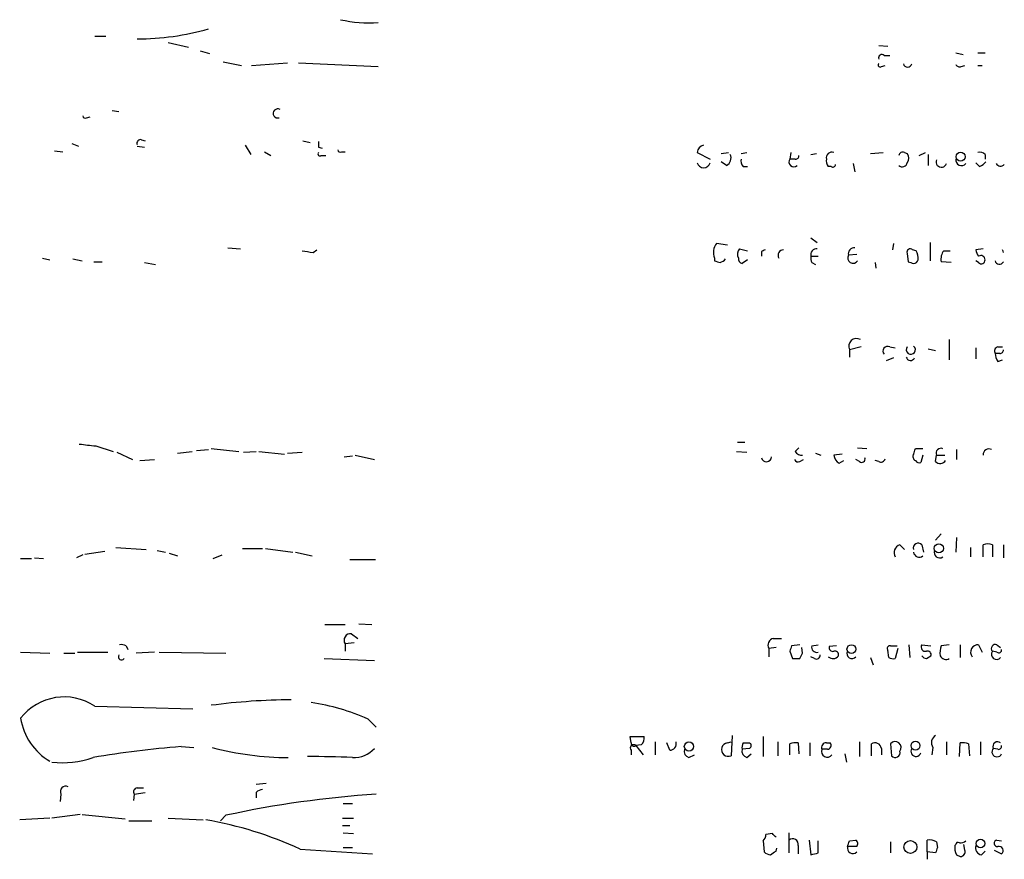
# Model space of a CAD drawing. Extents: x 4 to 1078, y 1438 to 2299.
# Drawn here: x 972 to 1063, y 1966 to 2043 of the extents above; entities that cross this region are included whole.
import ezdxf

# ---------------------------------------------------------------- set-up
doc = ezdxf.new("R2010")
doc.units = 0
doc.header["$MEASUREMENT"] = 0
doc.layers.add('MAIN', color=5, linetype='CONTINUOUS')

msp = doc.modelspace()

# ---------------------------------------------------------------- linework, layer by layer
at = {"layer": 'MAIN'}
for p, q in [((979.0007, 2041.5394), (980.0167, 2041.5394)), ((985.774, 2040.9468), (987.6367, 2040.5234)), ((1051.3907, 2040.6928), (1052.2373, 2040.6081)), ((988.7373, 2040.1848), (989.584, 2039.9308)), ((1051.8987, 2039.7614), (1052.4067, 2039.7614)), ((1058.5027, 2040.0154), (1059.18, 2039.8461)), ((1060.5347, 2040.0154), (1061.212, 2040.0154)), ((990.854, 2039.1688), (992.5473, 2038.8301)), ((993.4787, 2038.8301), (996.7807, 2039.0841)), ((997.7967, 2039.0841), (1005.1627, 2038.7454)), ((1051.6447, 2038.7454), (1051.9833, 2038.8301)), ((1059.0107, 2038.7454), (1059.3493, 2038.8301)), ((1060.5347, 2038.8301), (1060.958, 2038.8301)), ((980.6093, 2034.6814), (981.202, 2034.5968)), ((978.2387, 2034.0041), (978.5773, 2034.0888)), ((976.884, 2031.6334), (977.4767, 2031.3794)), ((983.3187, 2031.9721), (983.6573, 2031.8874)), ((992.886, 2031.4641), (993.394, 2030.6174)), ((998.22, 2031.8874), (998.8973, 2031.7181)), ((975.2753, 2030.9561), (976.0373, 2030.8714)), ((982.8953, 2031.3794), (983.5727, 2031.2948)), ((994.664, 2030.8714), (995.2567, 2030.5328)), ((999.6593, 2031.2948), (999.998, 2031.2101)), ((999.9133, 2030.5328), (1000.3367, 2030.5328)), ((1001.776, 2030.8714), (1002.1147, 2030.8714)), ((1034.6267, 2030.7868), (1035.812, 2030.1941)), ((1036.828, 2030.7021), (1037.5053, 2030.7868)), ((1038.6907, 2030.7021), (1039.1987, 2030.7868)), ((1043.2627, 2030.7868), (1043.178, 2030.1941)), ((1045.1253, 2030.6174), (1045.6333, 2030.7021)), ((1050.6287, 2030.7021), (1051.814, 2030.7868)), ((1053.7613, 2030.7868), (1054.0153, 2030.7021)), ((1055.116, 2030.5328), (1055.7087, 2030.7868)), ((1055.9627, 2030.6174), (1055.9627, 2029.6014)), ((1061.212, 2030.6174), (1061.212, 2030.1941)), ((1037.336, 2029.6014), (1036.828, 2029.9401)), ((1043.686, 2030.1941), (1043.178, 2030.1941)), ((1049.02, 2029.7708), (1049.1893, 2029.0088)), ((1060.704, 2029.5168), (1060.3653, 2029.8554)), ((1038.86, 2029.5168), (1039.2833, 2029.5168)), ((1046.988, 2029.5168), (1046.734, 2029.5168)), ((1037.4207, 2022.2354), (1036.4047, 2022.4048)), ((1045.1253, 2022.9128), (1045.718, 2022.4894)), ((1052.7453, 2022.4048), (1052.6607, 2021.8121)), ((1056.132, 2022.4894), (1056.132, 2020.7961)), ((991.2773, 2021.9814), (992.4627, 2021.8968)), ((999.1513, 2021.5581), (999.49, 2021.8121)), ((1038.5213, 2021.8968), (1039.2833, 2021.7274)), ((1040.5533, 2021.6428), (1040.5533, 2021.2194)), ((1054.0153, 2021.4734), (1054.1, 2020.7114)), ((1054.862, 2021.7274), (1054.5233, 2021.8121)), ((1057.402, 2021.7274), (1057.9947, 2021.7274)), ((1061.0427, 2021.8968), (1060.3653, 2021.8121)), ((974.1747, 2021.0501), (974.852, 2020.8808)), ((976.9687, 2020.9654), (977.8153, 2020.7961)), ((978.916, 2020.7114), (979.678, 2020.7114)), ((983.5727, 2020.6268), (984.5887, 2020.4574)), ((1036.2353, 2021.0501), (1036.2353, 2020.7961)), ((1039.2833, 2020.8808), (1038.7753, 2020.5421)), ((1045.1253, 2021.2194), (1045.8027, 2021.2194)), ((1045.21, 2020.6268), (1045.5487, 2020.4574)), ((1049.3587, 2021.3888), (1048.5967, 2021.3041)), ((1051.052, 2020.6268), (1051.1367, 2020.1188)), ((1058.0793, 2020.6268), (1057.148, 2020.7114)), ((1060.6193, 2020.6268), (1060.3653, 2020.7961)), ((1057.91, 2013.5148), (1057.91, 2011.6521)), ((1049.782, 2012.8374), (1048.6813, 2012.5834)), ((1048.6813, 2012.5834), (1048.6813, 2011.9061)), ((1052.4067, 2012.8374), (1052.9147, 2012.7528)), ((1055.9627, 2012.6681), (1056.64, 2012.4988)), ((1060.3653, 2012.7528), (1060.3653, 2011.7368)), ((1062.3973, 2012.8374), (1062.8207, 2012.8374)), ((1052.7453, 2011.8214), (1052.068, 2011.5674)), ((1062.5667, 2012.2448), (1062.1433, 2012.2448)), ((1062.3973, 2011.4828), (1062.8207, 2011.6521)), ((979.0853, 2003.6934), (980.694, 2003.1854)), ((988.3987, 2003.2701), (989.4993, 2003.3548)), ((989.7533, 2003.4394), (992.2933, 2003.1854)), ((1038.352, 2004.0321), (1039.0293, 2004.0321)), ((1043.686, 2003.1854), (1044.0247, 2003.5241)), ((1049.4433, 2003.5241), (1050.29, 2003.4394)), ((1054.7773, 2003.4394), (1055.4547, 2003.4394)), ((1058.5873, 2003.3548), (1058.5873, 2002.4234)), ((981.0327, 2003.1008), (982.472, 2002.4234)), ((983.1493, 2002.3388), (984.504, 2002.4234)), ((986.6207, 2003.0161), (987.9753, 2003.1854)), ((992.7167, 2003.1008), (993.902, 2003.1854)), ((994.156, 2003.1854), (996.5267, 2002.9314)), ((996.7807, 2003.0161), (998.1353, 2003.1008)), ((1002.03, 2002.6774), (1002.792, 2002.7621)), ((1003.046, 2002.8468), (1004.824, 2002.4234)), ((1038.2673, 2003.1854), (1039.1987, 2003.1008)), ((1044.1093, 2002.2541), (1044.448, 2002.4234)), ((1045.5487, 2003.0161), (1046.0567, 2002.8468)), ((1048.004, 2002.9314), (1047.242, 2002.8468)), ((1047.75, 2002.0848), (1048.1733, 2002.3388)), ((1049.6127, 2002.2541), (1049.274, 2002.4234)), ((1051.3907, 2002.2541), (1051.052, 2002.3388)), ((1055.4547, 2002.8468), (1055.2853, 2002.1694)), ((1056.64, 2002.2541), (1056.7247, 2002.8468)), ((1056.7247, 2002.8468), (1057.4867, 2002.8468)), ((1057.148, 1995.5654), (1056.64, 1994.9728)), ((1058.5873, 1995.2268), (1058.5027, 1993.8721)), ((980.948, 1994.2954), (983.742, 1994.1261)), ((992.632, 1994.2108), (994.4947, 1994.2108)), ((994.7487, 1994.2108), (997.2887, 1993.8721)), ((1053.338, 1994.5494), (1053.7613, 1994.1261)), ((1055.37, 1994.5494), (1055.5393, 1993.8721)), ((1059.8573, 1994.2954), (1059.8573, 1993.4488)), ((1061.0427, 1993.4488), (1061.0427, 1994.5494)), ((1061.8893, 1994.5494), (1061.8893, 1993.4488)), ((1062.9053, 1994.5494), (1062.9053, 1993.3641)), ((972.1427, 1993.2794), (973.1587, 1993.2794)), ((973.4127, 1993.3641), (974.2593, 1993.2794)), ((977.9, 1993.6181), (977.3073, 1993.3641)), ((978.0693, 1993.7028), (979.932, 1993.9568)), ((984.758, 1994.0414), (985.52, 1993.8721)), ((985.8587, 1993.7874), (986.6207, 1993.5334)), ((989.9227, 1993.2794), (990.7693, 1993.6181)), ((997.5427, 1993.8721), (999.0667, 1993.5334)), ((1002.538, 1993.1948), (1004.9087, 1993.1948)), ((1000.252, 1987.1834), (1002.1147, 1987.1834)), ((1003.3847, 1987.2681), (1004.57, 1987.1834)), ((1002.7073, 1986.3368), (1003.3, 1985.9134)), ((981.8793, 1985.2361), (982.0487, 1984.8974)), ((1002.9613, 1985.4901), (1002.1147, 1985.4054)), ((1002.1147, 1985.4054), (1002.1147, 1984.7281)), ((1041.908, 1985.0668), (1041.2307, 1984.9821)), ((1041.654, 1985.9134), (1042.416, 1985.9134)), ((1044.1093, 1985.3208), (1043.3473, 1985.2361)), ((1044.3633, 1984.5588), (1044.2787, 1985.0668)), ((1045.21, 1985.2361), (1045.8027, 1985.3208)), ((1047.496, 1985.2361), (1046.8187, 1985.1514)), ((1052.4913, 1985.2361), (1053.084, 1985.2361)), ((1054.1847, 1985.3208), (1054.2693, 1984.1354)), ((1055.37, 1985.3208), (1056.2167, 1985.2361)), ((1057.91, 1985.3208), (1057.148, 1985.2361)), ((1058.926, 1985.3208), (1058.926, 1984.1354)), ((1060.6193, 1985.3208), (1060.958, 1984.6434)), ((1062.3127, 1985.3208), (1062.6513, 1985.0668)), ((972.1427, 1984.6434), (974.852, 1984.5588)), ((976.122, 1984.5588), (977.138, 1984.5588)), ((977.392, 1984.6434), (980.186, 1984.6434)), ((984.504, 1984.6434), (982.8107, 1984.5588)), ((984.9273, 1984.6434), (991.108, 1984.5588)), ((1041.2307, 1984.9821), (1041.2307, 1984.2201)), ((1043.178, 1984.7281), (1043.432, 1984.0508)), ((1044.1093, 1984.0508), (1044.3633, 1984.5588)), ((1045.464, 1984.0508), (1045.1253, 1984.2201)), ((1050.6287, 1984.1354), (1050.8827, 1983.4581)), ((1052.322, 1984.1354), (1052.2373, 1984.8128)), ((1053.1687, 1984.9821), (1052.9147, 1984.0508)), ((1055.7933, 1984.0508), (1056.2167, 1984.3048)), ((1062.3127, 1984.6434), (1061.8893, 1984.7281)), ((1000.1673, 1984.0508), (1004.824, 1983.8814)), ((979.0007, 1979.6481), (988.06, 1979.3941)), ((1004.2313, 1978.4628), (1004.9933, 1977.7008)), ((1037.844, 1976.9388), (1037.7593, 1975.0761)), ((1028.5307, 1976.2614), (1028.446, 1976.8541)), ((1028.446, 1976.8541), (1029.716, 1976.8541)), ((1029.462, 1976.0921), (1028.954, 1976.0074)), ((1028.954, 1976.0074), (1029.6313, 1975.1608)), ((1030.732, 1976.3461), (1030.732, 1975.1608)), ((1032.0867, 1975.5841), (1031.8327, 1976.2614)), ((1037.4207, 1976.2614), (1037.7593, 1976.3461)), ((1038.86, 1976.2614), (1039.4527, 1976.2614)), ((1040.7227, 1976.8541), (1040.7227, 1974.9914)), ((1042.0773, 1976.3461), (1042.0773, 1975.0761)), ((1043.178, 1975.1608), (1043.178, 1976.1768)), ((1043.94, 1976.2614), (1044.0247, 1975.2454)), ((1045.0407, 1976.2614), (1045.0407, 1975.0761)), ((1046.5647, 1976.2614), (1046.9033, 1976.2614)), ((1049.6127, 1976.3461), (1049.6127, 1974.9914)), ((1050.7133, 1975.0761), (1050.7133, 1976.1768)), ((1052.4913, 1976.1768), (1052.576, 1975.0761)), ((1057.656, 1976.3461), (1057.656, 1975.1608)), ((1058.8413, 1974.9914), (1058.926, 1976.2614)), ((1059.688, 1976.1768), (1059.7727, 1975.0761)), ((1060.7887, 1976.3461), (1060.7887, 1975.1608)), ((986.9593, 1975.9228), (988.1447, 1975.8381)), ((1028.5307, 1975.5841), (1028.5307, 1975.1608)), ((1033.8647, 1974.9068), (1034.3727, 1975.1608)), ((1039.4527, 1975.7534), (1038.7753, 1975.6688)), ((1039.1987, 1974.9068), (1039.622, 1975.2454)), ((1046.6493, 1975.6688), (1046.1413, 1975.6688)), ((1048.258, 1975.2454), (1048.4273, 1974.4834)), ((1051.6447, 1975.7534), (1051.6447, 1975.1608)), ((1056.386, 1975.8381), (1056.3013, 1975.1608)), ((1062.3973, 1975.6688), (1061.974, 1975.7534)), ((993.902, 1972.4514), (994.8333, 1972.5361)), ((975.868, 1971.5201), (975.7833, 1970.8428)), ((982.6413, 1971.5201), (982.5567, 1970.9274)), ((982.6413, 1971.5201), (983.6573, 1971.6894)), ((982.8953, 1972.1128), (983.488, 1972.1128)), ((993.902, 1971.6894), (993.902, 1971.1814)), ((1001.9453, 1970.6734), (1002.792, 1970.6734)), ((977.646, 1969.6574), (975.0213, 1969.3188)), ((977.8153, 1969.6574), (981.7947, 1969.2341)), ((974.852, 1969.3188), (972.058, 1969.1494)), ((982.1333, 1969.0648), (984.25, 1969.0648)), ((985.774, 1969.3188), (988.9913, 1969.1494)), ((991.108, 1969.5728), (990.6, 1969.0648)), ((1001.8607, 1969.3188), (1002.8767, 1969.3188)), ((1001.8607, 1968.6414), (1002.538, 1968.6414)), ((1001.9453, 1967.9641), (1002.8767, 1967.8794)), ((1041.5693, 1967.8794), (1040.9767, 1967.7948)), ((1043.0933, 1967.9641), (1043.0933, 1966.1014)), ((1040.7227, 1967.2021), (1040.8073, 1966.1861)), ((1044.956, 1967.2868), (1045.1253, 1965.9321)), ((1045.8027, 1966.1014), (1045.8027, 1967.2021)), ((1048.6813, 1967.2021), (1049.274, 1967.2868)), ((1052.4913, 1967.1174), (1052.4913, 1966.1014)), ((1055.878, 1966.1861), (1055.878, 1967.2868)), ((1056.7247, 1967.1174), (1056.8093, 1966.6094)), ((1058.5027, 1966.8634), (1058.418, 1966.7788)), ((1059.3493, 1966.3554), (1059.2647, 1966.8634)), ((1062.3127, 1967.2868), (1062.736, 1967.2021)), ((997.966, 1966.4401), (1004.6547, 1966.0168)), ((1001.9453, 1966.6094), (1002.792, 1966.6094)), ((1041.908, 1966.2708), (1041.9927, 1966.5248)), ((1043.94, 1966.7788), (1043.94, 1966.0168)), ((1049.3587, 1966.6941), (1048.512, 1966.6941)), ((1055.878, 1966.1861), (1055.878, 1965.5088)), ((1056.64, 1966.1014), (1055.878, 1966.1861)), ((1060.8733, 1965.9321), (1061.212, 1966.2708)), ((1062.0587, 1966.3554), (1062.736, 1966.0168)), ((1058.5873, 1965.9321), (1058.926, 1965.7628))]:
    msp.add_line(p, q, dxfattribs=at)
for centre, radius in [((1058.95, 2030.4062), 0.4161), ((1056.9448, 1994.2332), 0.4259), ((1048.8694, 1984.9257), 0.4084), ((1033.8652, 1975.9315), 0.427), ((1054.7877, 1976.0095), 0.4147), ((1054.3175, 1966.6443), 0.5978), ((1060.7853, 1966.9639), 0.4012)]:
    msp.add_circle(centre, radius, dxfattribs=at)
for centre, radius, start, end in [((1004.2465, 2054.1359), 11.3635, 257.005345, 274.624584), ((982.8487, 2065.494), 24.2086, 270.110291, 285.945331), ((1051.687, 2039.5286), 0.3146, 47.717737, 199.650149), ((1051.5177, 2038.8724), 0.1796, 135, 315), ((1054.0577, 2039.07), 0.3875, 190.497939, 349.502061), ((1058.8414, 2039.0841), 0.3787, 206.558284, 296.558284), ((978.1117, 2034.1734), 0.2117, 180, 306.875312), ((995.8915, 2034.4039), 0.4196, 59.68262, 287.648941), ((983.2199, 2031.6475), 0.3393, 73.071082, 196.912762), ((1126.6592, 2031.5488), 127.0002, 179.885409, 180.114592), ((1035.3256, 2030.7732), 0.699, 98.746785, 178.885214), ((999.7863, 2030.6598), 0.1796, 135, 315), ((1001.649, 2031.0407), 0.2117, 179.972935, 306.875312), ((1036.9974, 2030.2787), 0.7573, 296.561667, 26.568435), ((1043.7283, 2030.4905), 0.2994, 261.878017, 8.121983), ((1047.056, 2030.316), 0.5062, 68.442401, 193.93467), ((1053.6061, 2030.4622), 0.3598, 64.446281, 168.683821), ((1053.571, 2030.2788), 0.6137, 316.379798, 43.613443), ((1060.7463, 2030.1939), 0.6295, 42.282873, 109.640967), ((1035.2194, 2029.9993), 0.6099, 193.646637, 346.351146), ((1039.2832, 2029.9824), 0.6292, 160.338213, 227.731211), ((1043.5537, 2029.9401), 0.4535, 145.938502, 311.683899), ((1047.3265, 2030.0247), 0.7804, 167.463229, 220.603684), ((1047.1574, 2029.7072), 0.2548, 228.340322, 355.249431), ((1053.5684, 2029.926), 0.4524, 225.850821, 351.022765), ((1057.1849, 2029.9251), 0.4957, 158.174982, 341.864758), ((1059.0299, 2030.1178), 0.5327, 171.764941, 319.347368), ((1060.366, 2030.6167), 1.1506, 287.082228, 323.98361), ((1062.6407, 2030.0141), 0.4791, 210.520725, 316.801267), ((1037.5151, 2021.578), 1.3844, 143.328758, 202.415478), ((1040.9689, 2275.6466), 257.5067, 260.424926, 260.654106), ((1039.1441, 2021.407), 0.7923, 141.81678, 206.772023), ((1083.0526, 1937.0425), 94.6752, 116.443694, 116.672849), ((1042.6161, 2021.2964), 0.5166, 93.41791, 208.47503), ((1045.6511, 2021.3573), 0.5436, 82.931196, 194.695815), ((1049.1222, 2021.4422), 0.5434, 82.906374, 194.724241), ((1054.3116, 2021.5793), 0.3147, 47.717737, 199.667298), ((1053.6777, 2021.0503), 1.3642, 352.862481, 29.757905), ((1058.4599, 2020.9232), 1.3289, 142.758438, 189.170998), ((1061.3228, 2021.8717), 0.9594, 183.561805, 222.837328), ((1062.5042, 2021.5656), 0.4012, 358.928775, 37.912563), ((1078.8118, 2147.7038), 133.8593, 251.453817, 251.683013), ((1036.3766, 2021.7274), 1.1601, 288.42714, 318.939059), ((1038.8853, 2020.9823), 0.4537, 171.405541, 255.969882), ((1046.0571, 2021.0502), 0.947, 169.708141, 206.556934), ((1049.02, 2021.0501), 0.4937, 149.034253, 329.034253), ((1096.6815, 2147.6341), 133.8752, 251.45383, 251.682999), ((1054.6021, 2020.9834), 0.4413, 270.765975, 346.555777), ((1060.831, 2020.9019), 0.3816, 356.830165, 123.694232), ((1060.8733, 2020.8526), 0.3399, 221.636339, 4.759442), ((1062.5379, 2020.8758), 0.4026, 191.418791, 335.892978), ((1049.3446, 2012.8797), 0.7265, 60.954588, 204.070596), ((1052.2091, 2012.4564), 0.4291, 62.587157, 223.668658), ((1054.354, 2012.5835), 0.4233, 143.143638, 53.124688), ((1062.4678, 2012.4565), 0.3874, 100.48609, 213.119959), ((1062.6091, 2012.541), 0.2992, 261.85365, 8.14635), ((1054.3253, 2011.9858), 0.4026, 191.418791, 335.892978), ((1063.6679, 2012.3297), 1.527, 183.187323, 213.684864), ((1020.6733, 2384.7777), 383.3468, 263.542734, 263.771917), ((927.7002, 2045.5079), 133.8594, 341.45383, 341.683027), ((1057.1435, 2003.0206), 0.4534, 67.461783, 202.538217), ((1061.5592, 2002.8976), 0.519, 61.765797, 185.61722), ((1041.013, 2002.7016), 0.4723, 193.315524, 357.063084), ((1043.94, 2002.593), 0.3788, 206.598874, 296.54476), ((1044.2787, 2003.5243), 0.6828, 209.760495, 277.11773), ((1048.1966, 2002.9328), 0.9585, 185.147885, 242.226424), ((1049.8244, 2002.4869), 0.3147, 227.717737, 19.667298), ((1051.6024, 2002.5786), 0.3874, 236.880041, 349.51391), ((1054.9889, 2002.7197), 0.4357, 150.93518, 240.946673), ((1055.116, 2002.5082), 0.3787, 206.571817, 296.551521), ((1057.0693, 2002.6956), 0.6159, 225.802667, 324.596423), ((1053.5665, 1993.8298), 0.755, 107.616596, 210.307786), ((1055.0275, 1994.2685), 0.443, 39.356754, 198.74987), ((1061.466, 1993.534), 1.1001, 67.369719, 112.630281), ((1055.1246, 1993.9359), 0.5205, 187.040368, 309.356008), ((1057.0133, 1993.8442), 0.4987, 156.70485, 307.554584), ((1002.6105, 1985.7441), 0.6004, 80.724324, 214.338482), ((981.4559, 1984.389), 0.947, 63.443066, 100.291859), ((1041.8147, 1985.2785), 0.6549, 104.203868, 206.909354), ((1170.27, 1942.6546), 133.8752, 161.45383, 161.682999), ((1045.6757, 1985.1091), 0.4827, 164.745922, 285.254078), ((1047.1432, 1985.0526), 0.3392, 163.066164, 286.933836), ((1052.4349, 1984.9821), 0.2602, 77.480746, 220.589353), ((1055.7106, 1985.1165), 0.3971, 149.043666, 282.020186), ((1059.4371, 1984.5584), 2.3873, 163.508337, 186.097947), ((1060.5589, 1984.6435), 0.6801, 84.903979, 218.50455), ((1062.1603, 1984.9821), 0.3714, 65.774365, 223.145356), ((981.456, 1984.2201), 0.2923, 146.31537, 326.31537), ((1045.6334, 1984.347), 0.3412, 240.234291, 7.137512), ((1047.1639, 1984.6554), 0.6118, 225.357597, 325.037133), ((1047.3408, 1984.4036), 0.3392, 343.066164, 106.933836), ((1048.9142, 1984.5058), 0.4594, 151.070128, 321.548589), ((1052.7452, 1984.982), 0.9465, 243.440363, 280.316217), ((1055.8356, 1984.601), 0.5518, 212.463229, 265.603684), ((1055.8921, 1984.4035), 0.3393, 343.087238, 106.928918), ((1057.6136, 1984.6011), 0.625, 208.299514, 298.307585), ((1062.2815, 1984.4462), 0.4831, 144.292707, 319.954483), ((1062.482, 1984.841), 0.2602, 229.410647, 12.519254), ((1043.7707, 2153.3507), 169.3002, 269.885375, 270.114592), ((976.1661, 1975.3946), 5.1115, 56.319881, 141.917188), ((997.437, 1921.9762), 58.2655, 90.312414, 97.577897), ((995.9891, 1959.8756), 20.3327, 66.085865, 81.535503), ((977.6811, 1979.4063), 5.6046, 188.815259, 239.683369), ((1057.0484, 1976.2649), 0.788, 121.216895, 212.794642), ((1028.7423, 1975.7957), 0.2994, 45, 225), ((1028.7847, 1976.205), 0.2602, 167.480746, 310.589353), ((1028.9539, 1976.6848), 0.7807, 310.605275, 12.524827), ((1032.088, 1976.1945), 0.6104, 269.877974, 14.379996), ((1037.4987, 1975.6427), 0.6237, 97.185416, 294.699426), ((1039.7071, 1975.838), 0.947, 153.443066, 190.291859), ((1039.3468, 1976.0074), 0.2752, 292.632677, 67.367323), ((1043.7282, 1974.695), 1.5806, 82.299482, 110.370222), ((1046.5308, 1975.8381), 0.4247, 85.421237, 203.492649), ((1046.6283, 1976.0285), 0.3604, 273.341249, 40.261566), ((1051.0378, 1975.6546), 0.6148, 9.246327, 121.857207), ((1052.9146, 1975.838), 0.5421, 321.350095, 141.326989), ((1059.1378, 1974.695), 1.5807, 69.629778, 97.700518), ((1062.3661, 1975.9361), 0.4326, 48.75801, 204.983286), ((1062.4397, 1975.9651), 0.2993, 261.856362, 8.124688), ((993.8947, 1887.4199), 88.7742, 94.480743, 99.769338), ((996.946, 2002.4942), 27.5875, 255.069172, 269.832396), ((1002.9612, 1977.3626), 2.4616, 266.058657, 319.17755), ((1034.052, 1975.5095), 0.6311, 165.380272, 252.736416), ((1039.386, 1975.5095), 0.6311, 165.380272, 252.736416), ((1046.6332, 1975.4629), 0.5333, 157.28674, 325.496457), ((1052.9185, 1975.357), 0.443, 219.356754, 18.74987), ((1054.8358, 1975.4893), 0.4769, 146.373243, 340.497316), ((1062.3127, 1975.4359), 0.4642, 136.850424, 335.770566), ((975.9951, 1983.075), 8.6466, 263.533506, 289.148259), ((999.3208, 1906.4473), 68.5474, 87.097336, 90.566301), ((976.3054, 1971.76), 0.4989, 61.256631, 208.743369), ((982.9659, 1971.7318), 0.3875, 100.497939, 213.11188), ((1010.9598, 1878.4974), 93.2139, 93.669939, 102.296488), ((994.5534, 1970.9879), 0.9573, 93.51548, 132.879217), ((983.5144, 1935.313), 34.3183, 65.095637, 80.386993), ((1040.0198, 1967.8541), 0.9587, 317.151439, 356.453861), ((957.0762, 1883.0226), 119.7487, 44.893901, 45.12305), ((1043.432, 1966.8916), 0.5205, 347.480746, 130.597713), ((921.6042, 2009.2706), 133.8594, 341.45383, 341.683027), ((1049.0468, 1966.9519), 0.4047, 320.42467, 55.846581), ((1056.0473, 1965.9321), 1.3652, 60.251995, 97.123455), ((1058.7143, 1966.8635), 0.2116, 53.124688, 180.027077), ((1058.9684, 1967.7101), 0.6891, 259.371662, 312.506361), ((1062.355, 1966.9905), 0.2994, 98.124688, 278.121983), ((1041.4596, 1966.8896), 0.9594, 227.162672, 266.438195), ((956.9713, 2093.113), 152.6538, 303.578089, 303.807251), ((1003.1405, 2135.3609), 174.5533, 283.917656, 284.146846), ((1049.0042, 1966.5548), 0.5115, 164.197689, 313.875144), ((1183.732, 1924.0279), 133.8752, 161.45383, 161.682999), ((1059.7736, 1966.6096), 1.3661, 172.885388, 209.730836), ((1058.9154, 1966.2179), 0.4552, 271.334268, 17.583059), ((1060.9632, 1966.5618), 0.6361, 160.052295, 261.874993), ((1062.4926, 1966.3184), 0.3876, 308.904542, 104.233431)]:
    msp.add_arc(centre, radius, start, end, dxfattribs=at)

doc.saveas('drawing.dxf')
